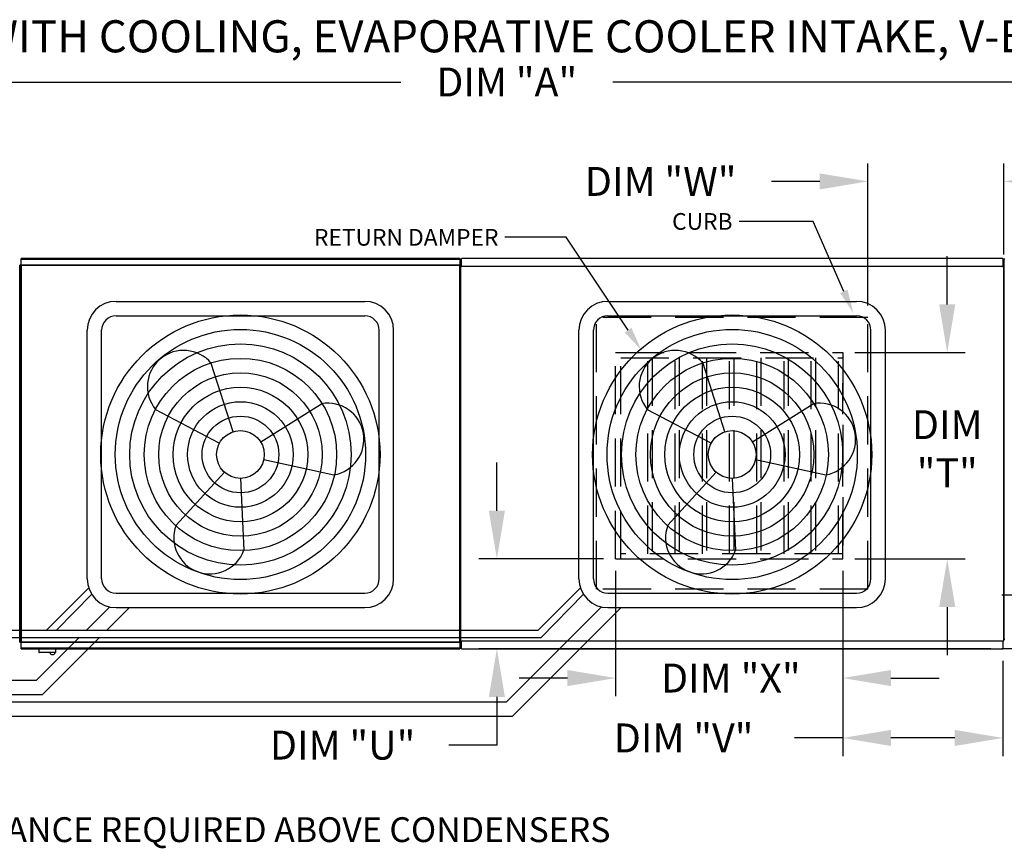
# Model space of a CAD drawing. Extents: x 6 to 1596, y 6 to 552.
# Drawn here: x 114 to 175, y 139 to 191 of the extents above; entities that cross this region are included whole.
import ezdxf

# ---------------------------------------------------------------- set-up
doc = ezdxf.new("R2010")
doc.units = 0
doc.header["$LTSCALE"] = 4
doc.header["$MEASUREMENT"] = 0
doc.linetypes.add('HIDDEN', pattern=[0.375, 0.25, -0.125])
doc.layers.get('0').update_dxf_attribs({"linetype": 'CONTINUOUS'})
doc.layers.get('Defpoints').update_dxf_attribs({"linetype": 'CONTINUOUS'})
doc.styles.add('BOLD', font='ROMAND.SHX')
doc.styles.get("Standard").update_dxf_attribs({"font": 'TXT.shx'})
doc.dimstyles.new('MOD', dxfattribs={"dimscale": 1.5, "dimtxt": 1.2, "dimasz": 2, "dimexe": 0.75, "dimexo": 0.5, "dimgap": 1, "dimtad": 0, "dimtih": 1, "dimtoh": 1, "dimzin": 0, "dimdsep": 46, "dimtxsty": 'Standard', "dimcen": 0.09, "dimadec": 0, "dimazin": 0, "dimtfac": 1, "dimtofl": 0, "dimtmove": 0, "dimatfit": 3, "dimfxl": 1, "dimtolj": 1, "dimtzin": 0, "dimarcsym": 0})

# ---------------------------------------------------------------- blocks, each defined once
blk = doc.blocks.new('*D12')
at = {"color": 0, "lineweight": -2, "transparency": 16777216}
for p, q in [((58.457, 180.864), (58.457, 187.898)), ((229.852, 176.559), (229.852, 187.898)), ((61.457, 186.773), (137.554, 186.773)), ((226.852, 186.773), (150.754, 186.773))]:
    blk.add_line(p, q, dxfattribs=at)
at = {"color": 0, "transparency": 16777216}
for points in [[(61.457, 187.273), (61.457, 186.273), (58.457, 186.773)], [(226.852, 187.273), (226.852, 186.273), (229.852, 186.773)]]:
    blk.add_solid(points, dxfattribs=at)
at = {"layer": 'Defpoints', "color": 0, "transparency": 16777216}
for p in [(229.852, 186.773), (58.457, 180.114), (229.852, 175.809)]:
    blk.add_point(p, dxfattribs=at)
at = {"color": 0, "transparency": 16777216, "insert": (144.154, 186.773), "char_height": 1.8, "attachment_point": 5}
blk.add_mtext('\\A1;DIM "A"', dxfattribs=at)
blk = doc.blocks.new('*D15')
at = {"color": 0, "lineweight": -2, "transparency": 16777216}
for p, q in [((150.93, 156.332), (150.93, 148.536)), ((165.058, 156.332), (165.058, 148.536)), ((147.93, 149.661), (144.93, 149.661)), ((168.058, 149.661), (171.058, 149.661))]:
    blk.add_line(p, q, dxfattribs=at)
at = {"color": 0, "transparency": 16777216}
for points in [[(147.93, 150.161), (147.93, 149.161), (150.93, 149.661)], [(168.058, 150.161), (168.058, 149.161), (165.058, 149.661)]]:
    blk.add_solid(points, dxfattribs=at)
at = {"layer": 'Defpoints', "color": 0, "transparency": 16777216}
for p in [(150.93, 157.082), (165.058, 157.082), (150.93, 149.661)]:
    blk.add_point(p, dxfattribs=at)
at = {"color": 0, "transparency": 16777216, "insert": (158.098, 149.661), "char_height": 1.8, "attachment_point": 5}
blk.add_mtext('\\A1;DIM "X"', dxfattribs=at)
blk = doc.blocks.new('*D16')
at = {"color": 0, "lineweight": -2, "transparency": 16777216}
for p, q in [((171.564, 172.922), (171.564, 175.922)), ((165.808, 169.922), (172.689, 169.922)), ((165.808, 157.082), (172.689, 157.082)), ((171.564, 154.082), (171.564, 151.082))]:
    blk.add_line(p, q, dxfattribs=at)
at = {"color": 0, "transparency": 16777216}
for points in [[(171.064, 172.922), (172.064, 172.922), (171.564, 169.922)], [(171.064, 154.082), (172.064, 154.082), (171.564, 157.082)]]:
    blk.add_solid(points, dxfattribs=at)
at = {"layer": 'Defpoints', "color": 0, "transparency": 16777216}
for p in [(165.058, 169.922), (165.058, 157.082), (171.564, 157.082)]:
    blk.add_point(p, dxfattribs=at)
at = {"color": 0, "transparency": 16777216, "insert": (171.564, 163.938), "char_height": 1.8, "attachment_point": 5}
blk.add_mtext('\\A1;DIM\\P"T"', dxfattribs=at)
blk = doc.blocks.new('*D17')
at = {"color": 0, "lineweight": -2, "transparency": 16777216}
for p, q in [((143.541, 160.082), (143.541, 163.082)), ((150.18, 157.082), (142.416, 157.082)), ((174.283, 151.485), (142.416, 151.485)), ((143.541, 148.485), (143.541, 145.485)), ((143.541, 145.485), (140.541, 145.485))]:
    blk.add_line(p, q, dxfattribs=at)
at = {"color": 0, "transparency": 16777216}
for points in [[(143.041, 160.082), (144.041, 160.082), (143.541, 157.082)], [(143.041, 148.485), (144.041, 148.485), (143.541, 151.485)]]:
    blk.add_solid(points, dxfattribs=at)
at = {"layer": 'Defpoints', "color": 0, "transparency": 16777216}
for p in [(150.93, 157.082), (143.541, 151.485), (175.033, 151.485)]:
    blk.add_point(p, dxfattribs=at)
at = {"color": 0, "transparency": 16777216, "insert": (133.941, 145.485), "char_height": 1.8, "attachment_point": 5}
blk.add_mtext('\\A1;DIM "U"', dxfattribs=at)
blk = doc.blocks.new('*D18')
at = {"color": 0, "lineweight": -2, "transparency": 16777216}
for p, q in [((165.058, 156.332), (165.058, 144.808)), ((175.033, 150.735), (175.033, 144.808)), ((165.058, 145.933), (162.058, 145.933)), ((172.033, 145.933), (168.058, 145.933))]:
    blk.add_line(p, q, dxfattribs=at)
at = {"color": 0, "transparency": 16777216}
for points in [[(168.058, 146.433), (168.058, 145.433), (165.058, 145.933)], [(172.033, 146.433), (172.033, 145.433), (175.033, 145.933)]]:
    blk.add_solid(points, dxfattribs=at)
at = {"layer": 'Defpoints', "color": 0, "transparency": 16777216}
for p in [(165.058, 157.082), (175.033, 151.485), (175.033, 145.933)]:
    blk.add_point(p, dxfattribs=at)
at = {"color": 0, "transparency": 16777216, "insert": (155.158, 145.933), "char_height": 1.8, "attachment_point": 5}
blk.add_mtext('\\A1;DIM "V"', dxfattribs=at)
blk = doc.blocks.new('*D19')
at = {"color": 0, "lineweight": -2, "transparency": 16777216}
for p, q in [((166.632, 172.855), (166.632, 181.709)), ((175.091, 176.026), (175.091, 181.709)), ((163.632, 180.584), (160.632, 180.584)), ((178.091, 180.584), (181.091, 180.584))]:
    blk.add_line(p, q, dxfattribs=at)
at = {"color": 0, "transparency": 16777216}
for points in [[(163.632, 181.084), (163.632, 180.084), (166.632, 180.584)], [(178.091, 181.084), (178.091, 180.084), (175.091, 180.584)]]:
    blk.add_solid(points, dxfattribs=at)
at = {"layer": 'Defpoints', "color": 0, "transparency": 16777216}
for p in [(175.091, 180.584), (175.091, 175.276), (166.632, 172.105)]:
    blk.add_point(p, dxfattribs=at)
at = {"color": 0, "transparency": 16777216, "insert": (153.732, 180.584), "char_height": 1.8, "attachment_point": 5}
blk.add_mtext('\\A1;DIM "W"', dxfattribs=at)
blk = doc.blocks.new('*D25')
at = {"color": 0, "lineweight": -2, "transparency": 16777216}
for p, q in [((176.079, 157.831), (176.079, 160.831)), ((176.079, 160.831), (179.079, 160.831)), ((197.675, 154.831), (174.954, 154.831)), ((201.734, 151.485), (174.954, 151.485)), ((176.079, 148.485), (176.079, 145.485))]:
    blk.add_line(p, q, dxfattribs=at)
at = {"color": 0, "transparency": 16777216}
for points in [[(175.579, 157.831), (176.579, 157.831), (176.079, 154.831)], [(175.579, 148.485), (176.579, 148.485), (176.079, 151.485)]]:
    blk.add_solid(points, dxfattribs=at)
at = {"layer": 'Defpoints', "color": 0, "transparency": 16777216}
for p in [(176.079, 154.831), (198.425, 154.831), (202.484, 151.485)]:
    blk.add_point(p, dxfattribs=at)
at = {"color": 0, "transparency": 16777216, "insert": (186.579, 160.831), "char_height": 1.8, "attachment_point": 5}
blk.add_mtext('\\A1;DIM "AA"', dxfattribs=at)

msp = doc.modelspace()

# ---------------------------------------------------------------- linework, layer by layer
for p, q in [((163.23, 178.095), (158.608, 178.095)), ((165.13, 173.736), (163.23, 178.095)), ((147.847, 177.105), (144.044, 177.105)), ((151.706, 171.32), (147.847, 177.105)), ((113.893, 175.372), (113.849, 175.372)), ((113.893, 175.372), (113.936, 175.372))]:
    msp.add_line(p, q)
at = {"color": 7, "linetype": 'Continuous'}
for p, q in [((113.849, 151.892), (113.849, 175.372)), ((113.893, 151.892), (113.893, 175.372)), ((113.893, 175.372), (113.893, 151.889)), ((113.936, 175.372), (113.936, 151.889)), ((113.937, 175.395), (141.229, 175.395)), ((113.937, 175.395), (113.937, 175.372)), ((141.229, 175.351), (113.937, 175.351)), ((141.226, 175.776), (113.939, 175.776)), ((113.939, 175.736), (113.939, 175.776)), ((113.939, 175.736), (141.226, 175.736)), ((113.939, 175.395), (113.939, 175.736)), ((141.226, 175.776), (141.226, 175.736)), ((141.226, 175.736), (141.226, 175.395)), ((141.229, 175.372), (141.229, 175.395)), ((141.229, 151.889), (141.229, 175.372)), ((141.229, 175.351), (141.229, 175.372)), ((141.229, 175.372), (141.229, 175.372)), ((141.273, 175.372), (141.229, 175.372)), ((141.273, 151.889), (141.273, 175.372)), ((141.327, 175.276), (141.273, 175.276)), ((141.273, 175.276), (141.273, 151.984)), ((141.327, 175.276), (141.328, 175.276)), ((141.328, 175.305), (175.037, 175.305)), ((141.328, 175.305), (141.328, 175.276)), ((141.328, 175.252), (141.328, 175.276)), ((175.033, 175.776), (141.331, 175.776)), ((141.331, 175.727), (141.331, 175.776)), ((141.331, 175.305), (141.331, 175.727)), ((175.033, 175.776), (175.033, 175.727)), ((175.033, 175.727), (175.033, 175.305)), ((175.037, 175.276), (175.037, 175.305)), ((175.091, 175.276), (175.037, 175.276)), ((175.037, 175.276), (175.037, 175.276)), ((175.037, 175.252), (175.037, 175.276)), ((175.091, 175.74), (175.091, 152.084)), ((175.152, 175.74), (175.091, 175.74)), ((175.091, 151.984), (175.091, 175.276)), ((141.273, 174.923), (141.273, 174.374)), ((141.273, 153.487), (141.273, 174.374)), ((141.273, 152.938), (141.273, 153.487)), ((141.273, 151.984), (141.327, 151.984)), ((141.327, 151.984), (141.328, 151.984)), ((141.328, 152.009), (141.328, 151.984)), ((141.328, 151.984), (141.328, 151.955)), ((175.037, 151.955), (141.328, 151.955)), ((141.331, 151.534), (141.331, 151.955)), ((175.033, 151.955), (175.033, 151.534)), ((175.037, 152.009), (175.037, 151.984)), ((175.037, 151.984), (175.091, 151.984)), ((175.037, 151.955), (175.037, 151.984)), ((175.037, 151.984), (175.037, 151.984)), ((175.091, 152.084), (175.152, 152.084)), ((113.848, 151.892), (113.849, 151.892)), ((113.849, 151.892), (113.893, 151.892)), ((113.893, 151.889), (113.936, 151.889)), ((113.937, 151.889), (113.936, 151.889)), ((113.937, 151.909), (141.229, 151.909)), ((113.937, 151.909), (113.937, 151.889)), ((113.937, 151.889), (113.937, 151.866)), ((141.229, 151.866), (113.937, 151.866)), ((113.939, 151.524), (113.939, 151.866)), ((141.226, 151.524), (113.939, 151.524)), ((113.939, 151.485), (113.939, 151.524)), ((113.939, 151.485), (141.226, 151.485)), ((115.039, 151.485), (115.039, 151.271)), ((116.088, 151.271), (116.088, 151.485)), ((141.226, 151.866), (141.226, 151.524)), ((141.226, 151.524), (141.226, 151.485)), ((141.229, 151.909), (141.229, 151.889)), ((141.229, 151.889), (141.229, 151.889)), ((141.229, 151.866), (141.229, 151.889)), ((141.229, 151.889), (141.273, 151.889)), ((141.331, 151.485), (141.331, 151.534)), ((141.331, 151.485), (175.033, 151.485)), ((175.033, 151.534), (175.033, 151.485)), ((115.039, 151.271), (116.088, 151.271)), ((116.068, 151.251), (115.059, 151.251))]:
    msp.add_line(p, q, dxfattribs=at)
at = {"color": 7}
for p, q in [((119.847, 173.116), (135.318, 173.116)), ((150.447, 173.116), (165.917, 173.116)), ((119.847, 172.216), (135.318, 172.216)), ((150.447, 172.216), (165.917, 172.216)), ((118.047, 155.846), (118.047, 171.316)), ((118.947, 155.846), (118.947, 171.316)), ((136.218, 155.846), (136.218, 171.316)), ((137.118, 155.846), (137.118, 171.316)), ((148.647, 155.846), (148.647, 171.316)), ((149.547, 155.846), (149.547, 171.316)), ((166.817, 155.846), (166.817, 171.316)), ((167.717, 155.846), (167.717, 171.316)), ((127.13, 164.997), (125.77, 169.255)), ((157.73, 164.997), (156.369, 169.255)), ((128.843, 164.371), (132.63, 166.745)), ((159.442, 164.371), (163.229, 166.745)), ((126.269, 164.277), (122.319, 166.37)), ((156.868, 164.277), (152.919, 166.37)), ((129.036, 163.264), (133.403, 162.314)), ((159.635, 163.264), (164.003, 162.314)), ((126.582, 162.481), (123.575, 159.174)), ((157.182, 162.481), (154.174, 159.174)), ((127.583, 162.094), (127.799, 157.628)), ((158.182, 162.094), (158.398, 157.628)), ((115.508, 152.641), (118.141, 155.274)), ((146.107, 152.641), (148.74, 155.274)), ((116.131, 152.641), (118.332, 154.875)), ((119.847, 154.946), (135.318, 154.946)), ((146.287, 152.191), (148.931, 154.875)), ((150.447, 154.946), (165.917, 154.946)), ((118, 152.641), (119.449, 154.09)), ((119.273, 152.641), (120.677, 154.046)), ((119.847, 154.046), (135.318, 154.046)), ((144.14, 148.182), (150.048, 154.09)), ((144.513, 147.282), (151.276, 154.046)), ((150.447, 154.046), (165.917, 154.046)), ((88.127, 152.641), (115.508, 152.641)), ((115.508, 152.641), (146.107, 152.641)), ((88.307, 152.191), (115.688, 152.191)), ((114.891, 149.532), (117.55, 152.191)), ((115.263, 148.632), (118.823, 152.191)), ((115.688, 152.191), (146.287, 152.191)), ((87.837, 149.532), (114.891, 149.532)), ((87.837, 148.632), (115.263, 148.632)), ((87.837, 148.182), (144.14, 148.182)), ((87.787, 147.282), (144.513, 147.282))]:
    msp.add_line(p, q, dxfattribs=at)
at = {"linetype": 'HIDDEN', "ltscale": 3}
for p, q in [((166.632, 172.105), (149.732, 172.105)), ((149.732, 155.205), (149.732, 172.105)), ((166.632, 155.205), (166.632, 172.105)), ((150.93, 169.922), (165.058, 169.922)), ((165.058, 157.082), (165.058, 168.023)), ((150.93, 157.082), (165.058, 157.082)), ((166.632, 155.205), (149.732, 155.205))]:
    msp.add_line(p, q, dxfattribs=at)
at = {"color": 7, "linetype": 'HIDDEN', "ltscale": 3}
for p, q in [((150.93, 157.082), (150.93, 169.922)), ((151.246, 157.082), (151.246, 169.922)), ((165.058, 169.922), (165.058, 157.082)), ((151.246, 169.606), (165.058, 169.606)), ((152.94, 157.398), (152.94, 169.606)), ((153.196, 169.606), (153.196, 157.398)), ((154.635, 157.398), (154.635, 169.606)), ((154.891, 169.606), (154.891, 157.398)), ((156.329, 157.398), (156.329, 169.606)), ((156.585, 169.606), (156.585, 157.398)), ((158.024, 157.398), (158.024, 169.606)), ((158.28, 169.606), (158.28, 157.398)), ((159.718, 157.398), (159.718, 169.606)), ((159.974, 169.606), (159.974, 157.398)), ((161.413, 157.398), (161.413, 169.606)), ((161.669, 169.606), (161.669, 157.398)), ((163.107, 157.398), (163.107, 169.606)), ((163.363, 169.606), (163.363, 157.398)), ((164.801, 157.398), (164.801, 169.606)), ((165.058, 157.398), (151.246, 157.398))]:
    msp.add_line(p, q, dxfattribs=at)
at = {"color": 7}
for centre, radius in [((127.583, 163.581), 8.687), ((158.182, 163.581), 8.687), ((127.583, 163.581), 7.787), ((158.182, 163.581), 7.787), ((127.583, 163.581), 6.887), ((158.182, 163.581), 6.887), ((127.583, 163.581), 5.987), ((158.182, 163.581), 5.987), ((127.583, 163.581), 5.087), ((158.182, 163.581), 5.087), ((127.583, 163.581), 4.187), ((158.182, 163.581), 4.187), ((127.583, 163.581), 3.287), ((158.182, 163.581), 3.287), ((127.583, 163.581), 2.387), ((158.182, 163.581), 2.387), ((127.583, 163.581), 1.487), ((158.182, 163.581), 1.487)]:
    msp.add_circle(centre, radius, dxfattribs=at)
for centre, radius, start, end in [((119.847, 171.316), 1.8, 90, 180), ((135.318, 171.316), 1.8, 0, 90), ((150.447, 171.316), 1.8, 90, 180), ((165.917, 171.316), 1.8, 0, 90), ((119.847, 171.316), 0.9, 90, 180), ((135.318, 171.316), 0.9, 0, 90), ((150.447, 171.316), 0.9, 90, 180), ((165.917, 171.316), 0.9, 0, 90), ((124.045, 167.813), 2.249, 39.89823, 219.89823), ((154.644, 167.813), 2.249, 39.89823, 219.89823), ((133.017, 164.529), 2.249, 279.89823, 99.89823), ((163.616, 164.529), 2.249, 279.89823, 99.89823), ((125.687, 158.401), 2.249, 159.89823, 339.89823), ((156.286, 158.401), 2.249, 159.89823, 339.89823), ((119.847, 155.846), 1.8, 180, 270), ((119.847, 155.846), 0.9, 180, 270), ((135.318, 155.846), 1.8, 270, 0), ((135.318, 155.846), 0.9, 270, 0), ((150.447, 155.846), 1.8, 180, 270), ((150.447, 155.846), 0.9, 180, 270), ((165.917, 155.846), 1.8, 270, 0), ((165.917, 155.846), 0.9, 270, 0)]:
    msp.add_arc(centre, radius, start, end, dxfattribs=at)
at = {"color": 7, "linetype": 'Continuous'}
for centre, radius, start, end in [((115.059, 151.271), 0.0203, 180, 270), ((115.889, 151.286), 0.162, 192.59159, 347.40841), ((116.068, 151.271), 0.0203, 270, 0)]:
    msp.add_arc(centre, radius, start, end, dxfattribs=at)
for points in [[(165.359, 173.836), (164.9, 173.636), (165.729, 172.361)], [(151.914, 171.459), (151.498, 171.182), (152.538, 170.073)]]:
    msp.add_solid(points)

# ---------------------------------------------------------------- texts
at = {"style": 'BOLD'}
msp.add_text('%% MODULAR OUTDOOR SIDE DISCHARGE DIRECT FIRED RECIRCULATING HEATER WITH COOLING, EVAPORATIVE COOLER INTAKE, V-BANK AND INTAKE HOOD', height=2, dxfattribs=at).set_placement((5.872, 188.618))
at = {"color": 7, "linetype": 'Continuous'}
msp.add_text('48 IN CLEARANCE REQUIRED ABOVE CONDENSERS', height=1.54688, dxfattribs=at).set_placement((101.228, 139.449))
at = {"char_height": 1.04, "attachment_point": 3}
for s, insert in [('\\A1;CURB', (158.204, 178.612)), ('\\A1;RETURN DAMPER', (143.64, 177.622))]:
    msp.add_mtext(s, dxfattribs=dict(at, insert=insert))

# ---------------------------------------------------------------- dimensions: what is measured, and where the dimension line sits
for base, p1, p2, text, picture, middle in [((229.852, 186.773), (58.457, 180.114), (229.852, 175.809), 'DIM "A"', '*D12', (144.154, 186.773)), ((175.091, 180.584), (166.632, 172.105), (175.091, 175.276), 'DIM "W"', '*D19', (153.732, 180.584)), ((150.93, 149.661), (165.058, 157.082), (150.93, 157.082), 'DIM "X"', '*D15', (158.098, 149.661)), ((175.033, 145.933), (165.058, 157.082), (175.033, 151.485), 'DIM "V"', '*D18', (155.158, 145.933))]:
    dim = msp.add_linear_dim(base=base, p1=p1, p2=p2, text=text, dimstyle='MOD', override={"dimpost": '"'})
    dim.commit()
    dim.dimension.update_dxf_attribs({"geometry": picture, "text_midpoint": middle, "dimtype": 160})
for base, p1, p2, text, picture, middle in [((171.564, 157.082), (165.058, 169.922), (165.058, 157.082), 'DIM\\P"T"', '*D16', (171.564, 163.938)), ((143.541, 151.485), (150.93, 157.082), (175.033, 151.485), 'DIM "U"', '*D17', (133.941, 145.485))]:
    dim = msp.add_linear_dim(base=base, p1=p1, p2=p2, angle=90, text=text, dimstyle='MOD', override={"dimpost": '"'})
    dim.commit()
    dim.dimension.update_dxf_attribs({"geometry": picture, "text_midpoint": middle, "dimtype": 160})
at = {"color": 7}
dim = msp.add_linear_dim(base=(176.079, 154.831), p1=(202.484, 151.485), p2=(198.425, 154.831), angle=90, text='DIM "AA"', dimstyle='MOD', override={"dimpost": '"'}, dxfattribs=at)
dim.commit()
dim.dimension.update_dxf_attribs({"geometry": '*D25', "text_midpoint": (186.579, 160.831), "dimtype": 160})

doc.saveas('drawing.dxf')
